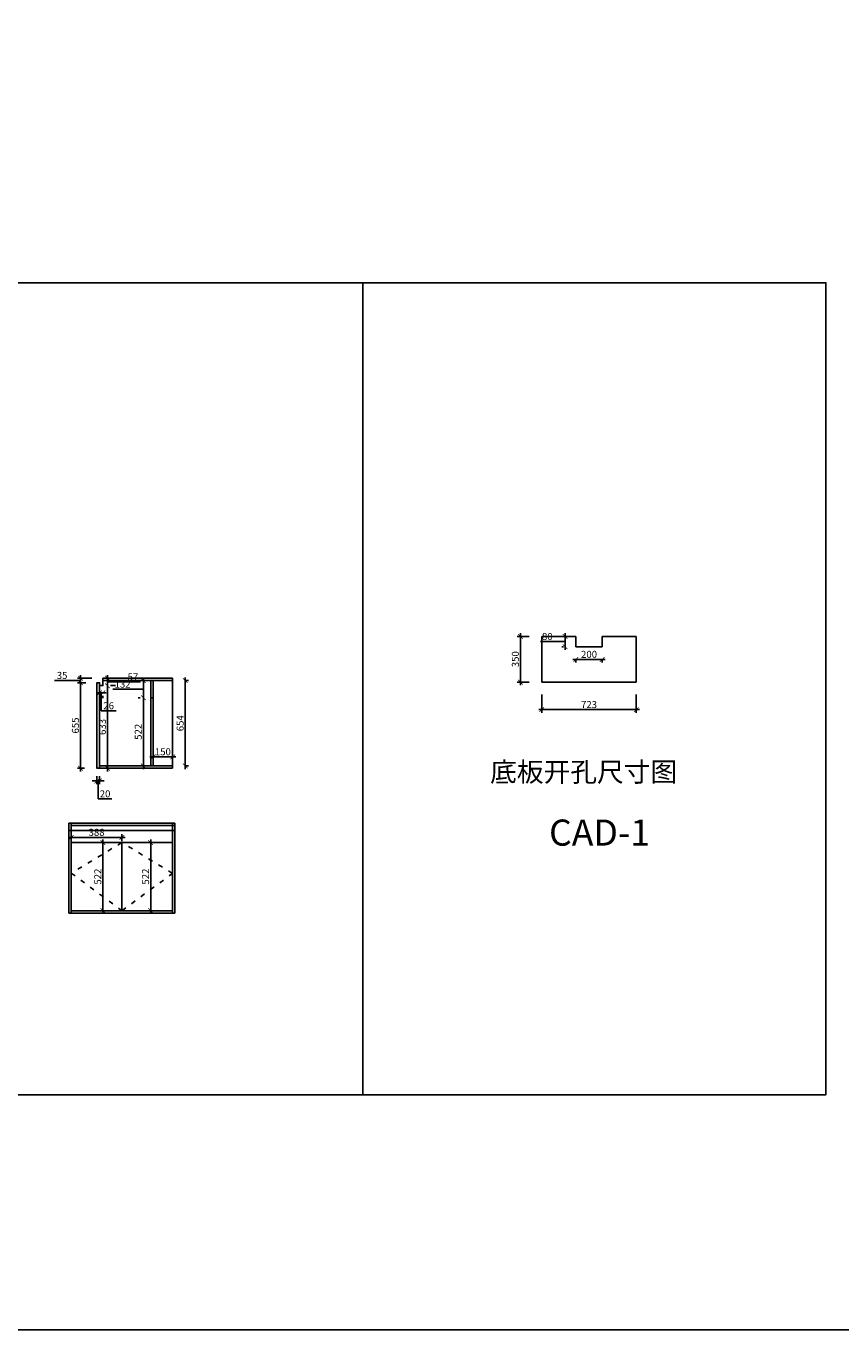
# Model space of a CAD drawing. Units: millimetres. Extents: x 359922 to 431704, y -204478 to -184488.
# Drawn here: x 402286 to 408526, y -204478 to -194483 of the extents above; entities that cross this region are included whole.
import ezdxf

# ---------------------------------------------------------------- set-up
doc = ezdxf.new("R2010")
doc.units = ezdxf.units.MM
doc.header["$PDMODE"] = 35
doc.linetypes.add('ACAD_ISO03W100', pattern=[30, 12, -18])
doc.layers.add('0天花尺寸', color=7, linetype='Continuous')
doc.layers.add('PV-35C', color=7, linetype='Continuous')
doc.styles.get("Standard").update_dxf_attribs({"font": 'txt', "bigfont": 'gbcbig.shx'})
doc.dimstyles.new('地柜标注', dxfattribs={"dimscale": 1.2, "dimtxt": 60, "dimasz": 30, "dimexe": 20, "dimexo": 80, "dimgap": 10, "dimtad": 1, "dimtoh": 1, "dimdec": 0, "dimzin": 0, "dimtxsty": 'Standard', "dimblk": 'ARCHTICK', "dimcen": 50, "dimdle": 20, "dimclrd": 8, "dimclre": 8, "dimclrt": 4, "dimazin": 0, "dimtfac": 1, "dimtdec": 0, "dimtofl": 0, "dimtmove": 1, "dimatfit": 3, "dimldrblk": 'ARCHTICK', "dimfxl": 1, "dimtolj": 1, "dimtzin": 0, "dimlwd": -1, "dimlwe": -1, "dimarcsym": 0})

# ---------------------------------------------------------------- blocks, each defined once
blk = doc.blocks.new('_ArchTick')
at = {"color": 0, "linetype": 'ByBlock', "const_width": 0.15}
blk.add_lwpolyline([(-0.5, -0.5), (0.5, 0.5)], dxfattribs=at)
blk = doc.blocks.new('*D136')
at = {"layer": 'Defpoints', "color": 0, "transparency": 16777216}
for p in [(406072, -199161.2), (406235.7, -199161.2), (406235.7, -199511.2)]:
    blk.add_point(p, dxfattribs=at)
at = {"layer": 'PV-35C', "color": 8, "transparency": 16777216}
for p, q in [((406139.7, -199161.2), (406048, -199161.2)), ((406072, -199535.2), (406072, -199137.2)), ((406139.7, -199511.2), (406048, -199511.2))]:
    blk.add_line(p, q, dxfattribs=at)
at = {"layer": 'PV-35C', "color": 8, "transparency": 16777216, "xscale": 35.99999999999997, "yscale": 35.99999999999997, "zscale": 35.99999999999997}
for p, rotation in [((406072, -199161.2), 90), ((406072, -199511.2), 270)]:
    blk.add_blockref('_ArchTick', p, dxfattribs=dict(at, rotation=rotation))
at = {"layer": 'PV-35C', "color": 4, "transparency": 16777216, "insert": (406033, -199336.2), "char_height": 54, "attachment_point": 5, "rotation": 90}
blk.add_mtext('\\A1;350', dxfattribs=at)
blk = doc.blocks.new('*D137')
at = {"layer": 'Defpoints', "color": 0, "transparency": 16777216}
for p in [(406235.7, -199511.2), (406958.7, -199511.2), (406958.7, -199722.8)]:
    blk.add_point(p, dxfattribs=at)
at = {"layer": 'PV-35C', "color": 8, "transparency": 16777216}
for p, q in [((406235.7, -199607.2), (406235.7, -199746.8)), ((406958.7, -199607.2), (406958.7, -199746.8)), ((406211.7, -199722.8), (406982.7, -199722.8))]:
    blk.add_line(p, q, dxfattribs=at)
at = {"layer": 'PV-35C', "color": 8, "transparency": 16777216, "xscale": 35.99999999999997, "yscale": 35.99999999999997, "zscale": 35.99999999999997, "rotation": 180}
blk.add_blockref('_ArchTick', (406235.7, -199722.8), dxfattribs=at)
at = {"layer": 'PV-35C', "color": 8, "transparency": 16777216, "xscale": 35.99999999999997, "yscale": 35.99999999999997, "zscale": 35.99999999999997}
blk.add_blockref('_ArchTick', (406958.7, -199722.8), dxfattribs=at)
at = {"layer": 'PV-35C', "color": 4, "transparency": 16777216, "insert": (406597.2, -199683.8), "char_height": 54, "attachment_point": 5}
blk.add_mtext('\\A1;723', dxfattribs=at)
blk = doc.blocks.new('*D138')
at = {"layer": 'Defpoints', "color": 0, "transparency": 16777216}
for p in [(406497.2, -199241.2), (406697.2, -199241.2), (406497.2, -199338.1)]:
    blk.add_point(p, dxfattribs=at)
at = {"layer": 'PV-35C', "color": 8, "transparency": 16777216}
for p, q in [((406721.2, -199338.1), (406473.2, -199338.1)), ((406497.2, -199337.2), (406497.2, -199362.1)), ((406697.2, -199337.2), (406697.2, -199362.1))]:
    blk.add_line(p, q, dxfattribs=at)
at = {"layer": 'PV-35C', "color": 8, "transparency": 16777216, "xscale": 35.99999999999997, "yscale": 35.99999999999997, "zscale": 35.99999999999997, "rotation": 180}
blk.add_blockref('_ArchTick', (406497.2, -199338.1), dxfattribs=at)
at = {"layer": 'PV-35C', "color": 8, "transparency": 16777216, "xscale": 35.99999999999997, "yscale": 35.99999999999997, "zscale": 35.99999999999997}
blk.add_blockref('_ArchTick', (406697.2, -199338.1), dxfattribs=at)
at = {"layer": 'PV-35C', "color": 4, "transparency": 16777216, "insert": (406597.2, -199299.1), "char_height": 54, "attachment_point": 5}
blk.add_mtext('\\A1;200', dxfattribs=at)
blk = doc.blocks.new('*D139')
at = {"layer": 'Defpoints', "color": 0, "transparency": 16777216}
for p in [(406413.8, -199161.2), (406497.2, -199161.2), (406497.2, -199241.2)]:
    blk.add_point(p, dxfattribs=at)
at = {"layer": 'PV-35C', "color": 8, "transparency": 16777216}
for p, q in [((406401.2, -199161.2), (406389.8, -199161.2)), ((406413.8, -199265.2), (406413.8, -199137.2)), ((406329.8, -199201.2), (406224.8, -199201.2)), ((406413.8, -199201.2), (406329.8, -199201.2)), ((406401.2, -199241.2), (406389.8, -199241.2))]:
    blk.add_line(p, q, dxfattribs=at)
at = {"layer": 'PV-35C', "color": 8, "transparency": 16777216, "xscale": 35.99999999999997, "yscale": 35.99999999999997, "zscale": 35.99999999999997}
for p, rotation in [((406413.8, -199161.2), 90), ((406413.8, -199241.2), 270)]:
    blk.add_blockref('_ArchTick', p, dxfattribs=dict(at, rotation=rotation))
at = {"layer": 'PV-35C', "color": 4, "transparency": 16777216, "insert": (406277.3, -199162.2), "char_height": 54, "attachment_point": 5}
blk.add_mtext('\\A1;80', dxfattribs=at)
blk = doc.blocks.new('*D141')
at = {"layer": 'Defpoints', "color": 0, "transparency": 16777216}
for p in [(402828.3, -200137.2), (402848.3, -200135.9), (402828.3, -200269.2)]:
    blk.add_point(p, dxfattribs=at)
at = {"layer": 'PV-35C', "color": 8, "transparency": 16777216}
for p, q in [((402828.3, -200269.2), (402792.3, -200269.2)), ((402828.3, -200233.2), (402828.3, -200293.2)), ((402848.3, -200269.2), (402828.3, -200269.2)), ((402838.3, -200269.2), (402838.3, -200407.2)), ((402848.3, -200231.9), (402848.3, -200293.2)), ((402848.3, -200269.2), (402884.3, -200269.2)), ((402838.3, -200407.2), (402943.3, -200407.2))]:
    blk.add_line(p, q, dxfattribs=at)
at = {"layer": 'PV-35C', "color": 8, "transparency": 16777216, "xscale": 35.99999999999997, "yscale": 35.99999999999997, "zscale": 35.99999999999997}
blk.add_blockref('_ArchTick', (402828.3, -200269.2), dxfattribs=at)
at = {"layer": 'PV-35C', "color": 8, "transparency": 16777216, "xscale": 35.99999999999997, "yscale": 35.99999999999997, "zscale": 35.99999999999997, "rotation": 180}
blk.add_blockref('_ArchTick', (402848.3, -200269.2), dxfattribs=at)
at = {"layer": 'PV-35C', "color": 4, "transparency": 16777216, "insert": (402890.8, -200368.2), "char_height": 54, "attachment_point": 5}
blk.add_mtext('\\A1;20', dxfattribs=at)
blk = doc.blocks.new('*D142')
at = {"layer": 'Defpoints', "color": 0, "transparency": 16777216}
for p in [(402861.3, -199538.9), (402909.1, -199538.9), (402889.7, -200171.9)]:
    blk.add_point(p, dxfattribs=at)
at = {"layer": 'PV-35C', "color": 8, "transparency": 16777216}
for p, q in [((402909.1, -200195.9), (402909.1, -199514.9)), ((402957.3, -199538.9), (402933.1, -199538.9)), ((402985.7, -200171.9), (402933.1, -200171.9))]:
    blk.add_line(p, q, dxfattribs=at)
at = {"layer": 'PV-35C', "color": 8, "transparency": 16777216, "xscale": 35.99999999999997, "yscale": 35.99999999999997, "zscale": 35.99999999999997}
for p, rotation in [((402909.1, -199538.9), 90), ((402909.1, -200171.9), 270)]:
    blk.add_blockref('_ArchTick', p, dxfattribs=dict(at, rotation=rotation))
at = {"layer": 'PV-35C', "color": 4, "transparency": 16777216, "insert": (402870.1, -199855.4), "char_height": 54, "attachment_point": 5, "rotation": 90}
blk.add_mtext('\\A1;633', dxfattribs=at)
blk = doc.blocks.new('*D143')
at = {"layer": 'Defpoints', "color": 0, "transparency": 16777216}
for p in [(402848.3, -199538.9), (402874.3, -199538.9), (402848.3, -199594)]:
    blk.add_point(p, dxfattribs=at)
at = {"layer": 'PV-35C', "color": 8, "transparency": 16777216}
for p, q in [((402898.3, -199594), (402824.3, -199594)), ((402848.3, -199634.9), (402848.3, -199618)), ((402861.3, -199594), (402861.3, -199732)), ((402874.3, -199634.9), (402874.3, -199618)), ((402861.3, -199732), (402975.3, -199732))]:
    blk.add_line(p, q, dxfattribs=at)
at = {"layer": 'PV-35C', "color": 8, "transparency": 16777216, "xscale": 35.99999999999997, "yscale": 35.99999999999997, "zscale": 35.99999999999997, "rotation": 180}
blk.add_blockref('_ArchTick', (402848.3, -199594), dxfattribs=at)
at = {"layer": 'PV-35C', "color": 8, "transparency": 16777216, "xscale": 35.99999999999997, "yscale": 35.99999999999997, "zscale": 35.99999999999997}
blk.add_blockref('_ArchTick', (402874.3, -199594), dxfattribs=at)
at = {"layer": 'PV-35C', "color": 4, "transparency": 16777216, "insert": (402918.3, -199693), "char_height": 54, "attachment_point": 5}
blk.add_mtext('\\A1;26', dxfattribs=at)
blk = doc.blocks.new('*D144')
at = {"layer": 'Defpoints', "color": 0, "transparency": 16777216}
for p in [(402702.6, -199516.9), (402838.3, -199516.9), (402828.3, -200171.9)]:
    blk.add_point(p, dxfattribs=at)
at = {"layer": 'PV-35C', "color": 8, "transparency": 16777216}
for p, q in [((402742.3, -199516.9), (402678.6, -199516.9)), ((402702.6, -200195.9), (402702.6, -199492.9)), ((402732.3, -200171.9), (402678.6, -200171.9))]:
    blk.add_line(p, q, dxfattribs=at)
at = {"layer": 'PV-35C', "color": 8, "transparency": 16777216, "xscale": 35.99999999999997, "yscale": 35.99999999999997, "zscale": 35.99999999999997}
for p, rotation in [((402702.6, -199516.9), 90), ((402702.6, -200171.9), 270)]:
    blk.add_blockref('_ArchTick', p, dxfattribs=dict(at, rotation=rotation))
at = {"layer": 'PV-35C', "color": 4, "transparency": 16777216, "insert": (402663.6, -199844.4), "char_height": 54, "attachment_point": 5, "rotation": 90}
blk.add_mtext('\\A1;655', dxfattribs=at)
blk = doc.blocks.new('*D145')
at = {"layer": 'Defpoints', "color": 0, "transparency": 16777216}
for p in [(402702.6, -199481.9), (402884.3, -199481.9), (402838.3, -199516.9)]:
    blk.add_point(p, dxfattribs=at)
at = {"layer": 'PV-35C', "color": 8, "transparency": 16777216}
for p, q in [((402788.3, -199481.9), (402678.6, -199481.9)), ((402702.6, -199540.9), (402702.6, -199457.9)), ((402618.6, -199499.4), (402504.6, -199499.4)), ((402702.6, -199499.4), (402618.6, -199499.4)), ((402742.3, -199516.9), (402678.6, -199516.9))]:
    blk.add_line(p, q, dxfattribs=at)
at = {"layer": 'PV-35C', "color": 8, "transparency": 16777216, "xscale": 35.99999999999997, "yscale": 35.99999999999997, "zscale": 35.99999999999997}
for p, rotation in [((402702.6, -199481.9), 90), ((402702.6, -199516.9), 270)]:
    blk.add_blockref('_ArchTick', p, dxfattribs=dict(at, rotation=rotation))
at = {"layer": 'PV-35C', "color": 4, "transparency": 16777216, "insert": (402561.6, -199460.4), "char_height": 54, "attachment_point": 5}
blk.add_mtext('\\A1;35', dxfattribs=at)
blk = doc.blocks.new('*D146')
at = {"layer": 'Defpoints', "color": 0, "transparency": 16777216}
for p in [(403408.3, -199499.9), (403408.3, -200153.9), (403504.7, -200153.9)]:
    blk.add_point(p, dxfattribs=at)
at = {"layer": 'PV-35C', "color": 8, "transparency": 16777216}
for p, q in [((403504.7, -199475.9), (403504.7, -200177.9)), ((403504.3, -199499.9), (403528.7, -199499.9)), ((403504.3, -200153.9), (403528.7, -200153.9))]:
    blk.add_line(p, q, dxfattribs=at)
at = {"layer": 'PV-35C', "color": 8, "transparency": 16777216, "xscale": 35.99999999999997, "yscale": 35.99999999999997, "zscale": 35.99999999999997}
for p, rotation in [((403504.7, -199499.9), 90), ((403504.7, -200153.9), 270)]:
    blk.add_blockref('_ArchTick', p, dxfattribs=dict(at, rotation=rotation))
at = {"layer": 'PV-35C', "color": 4, "transparency": 16777216, "insert": (403465.7, -199826.9), "char_height": 54, "attachment_point": 5, "rotation": 90}
blk.add_mtext('\\A1;654', dxfattribs=at)
blk = doc.blocks.new('*D147')
at = {"layer": 'Defpoints', "color": 0, "transparency": 16777216}
for p in [(402874.3, -199481.9), (402909.1, -199481.9), (402874.3, -199538.9)]:
    blk.add_point(p, dxfattribs=at)
at = {"layer": 'PV-35C', "color": 8, "transparency": 16777216}
for p, q in [((402909.1, -199562.9), (402909.1, -199457.9)), ((402970.3, -199481.9), (402933.1, -199481.9)), ((402909.1, -199510.4), (403047.1, -199510.4)), ((402970.3, -199538.9), (402933.1, -199538.9)), ((403047.1, -199510.4), (403161.1, -199510.4))]:
    blk.add_line(p, q, dxfattribs=at)
at = {"layer": 'PV-35C', "color": 8, "transparency": 16777216, "xscale": 35.99999999999997, "yscale": 35.99999999999997, "zscale": 35.99999999999997}
for p, rotation in [((402909.1, -199481.9), 90), ((402909.1, -199538.9), 270)]:
    blk.add_blockref('_ArchTick', p, dxfattribs=dict(at, rotation=rotation))
at = {"layer": 'PV-35C', "color": 4, "transparency": 16777216, "insert": (403104.1, -199471.4), "char_height": 54, "attachment_point": 5}
blk.add_mtext('\\A1;57', dxfattribs=at)
blk = doc.blocks.new('*D148')
at = {"layer": 'Defpoints', "color": 0, "transparency": 16777216}
for p in [(403408.3, -200084.8), (403258.3, -200113.7), (403408.3, -200113.7)]:
    blk.add_point(p, dxfattribs=at)
at = {"layer": 'PV-35C', "color": 8, "transparency": 16777216}
for p, q in [((403234.3, -200084.8), (403432.3, -200084.8)), ((403258.3, -200017.7), (403258.3, -200060.8)), ((403408.3, -200017.7), (403408.3, -200060.8))]:
    blk.add_line(p, q, dxfattribs=at)
at = {"layer": 'PV-35C', "color": 8, "transparency": 16777216, "xscale": 35.99999999999997, "yscale": 35.99999999999997, "zscale": 35.99999999999997, "rotation": 180}
blk.add_blockref('_ArchTick', (403258.3, -200084.8), dxfattribs=at)
at = {"layer": 'PV-35C', "color": 8, "transparency": 16777216, "xscale": 35.99999999999997, "yscale": 35.99999999999997, "zscale": 35.99999999999997}
blk.add_blockref('_ArchTick', (403408.3, -200084.8), dxfattribs=at)
at = {"layer": 'PV-35C', "color": 4, "transparency": 16777216, "insert": (403333.3, -200045.8), "char_height": 54, "attachment_point": 5}
blk.add_mtext('\\A1;150', dxfattribs=at)
blk = doc.blocks.new('*D149')
at = {"layer": 'Defpoints', "color": 0, "transparency": 16777216}
for p in [(403240.3, -199631.9), (403184, -200153.9), (403240.3, -200153.9)]:
    blk.add_point(p, dxfattribs=at)
at = {"layer": 'PV-35C', "color": 8, "transparency": 16777216}
for p, q in [((403144.3, -199631.9), (403160, -199631.9)), ((403184, -199607.9), (403184, -200177.9)), ((403144.3, -200153.9), (403160, -200153.9))]:
    blk.add_line(p, q, dxfattribs=at)
at = {"layer": 'PV-35C', "color": 8, "transparency": 16777216, "xscale": 35.99999999999997, "yscale": 35.99999999999997, "zscale": 35.99999999999997}
for p, rotation in [((403184, -199631.9), 90), ((403184, -200153.9), 270)]:
    blk.add_blockref('_ArchTick', p, dxfattribs=dict(at, rotation=rotation))
at = {"layer": 'PV-35C', "color": 4, "transparency": 16777216, "insert": (403145, -199892.9), "char_height": 54, "attachment_point": 5, "rotation": 90}
blk.add_mtext('\\A1;522', dxfattribs=at)
blk = doc.blocks.new('*D150')
at = {"layer": 'Defpoints', "color": 0, "transparency": 16777216}
for p in [(403184, -199499.9), (403240.3, -199499.9), (403240.3, -199631.9)]:
    blk.add_point(p, dxfattribs=at)
at = {"layer": 'PV-35C', "color": 8, "transparency": 16777216}
for p, q in [((403184, -199655.9), (403184, -199475.9)), ((403100, -199565.9), (402950, -199565.9)), ((403184, -199565.9), (403100, -199565.9)), ((403144.3, -199499.9), (403160, -199499.9)), ((403144.3, -199631.9), (403160, -199631.9))]:
    blk.add_line(p, q, dxfattribs=at)
at = {"layer": 'PV-35C', "color": 8, "transparency": 16777216, "xscale": 35.99999999999997, "yscale": 35.99999999999997, "zscale": 35.99999999999997}
for p, rotation in [((403184, -199499.9), 90), ((403184, -199631.9), 270)]:
    blk.add_blockref('_ArchTick', p, dxfattribs=dict(at, rotation=rotation))
at = {"layer": 'PV-35C', "color": 4, "transparency": 16777216, "insert": (403025, -199526.9), "char_height": 54, "attachment_point": 5}
blk.add_mtext('\\A1;132', dxfattribs=at)
blk = doc.blocks.new('*D159')
at = {"layer": 'Defpoints', "color": 0, "transparency": 16777216}
for p in [(402831.6, -200741.8), (402831.6, -201263.8), (402873.8, -201263.8)]:
    blk.add_point(p, dxfattribs=at)
at = {"layer": 'PV-35C', "color": 8, "transparency": 16777216}
for p, q in [((402873.8, -200717.8), (402873.8, -201287.8)), ((402927.6, -200741.8), (402897.8, -200741.8)), ((402927.6, -201263.8), (402897.8, -201263.8))]:
    blk.add_line(p, q, dxfattribs=at)
at = {"layer": 'PV-35C', "color": 8, "transparency": 16777216, "xscale": 35.99999999999997, "yscale": 35.99999999999997, "zscale": 35.99999999999997}
for p, rotation in [((402873.8, -200741.8), 90), ((402873.8, -201263.8), 270)]:
    blk.add_blockref('_ArchTick', p, dxfattribs=dict(at, rotation=rotation))
at = {"layer": 'PV-35C', "color": 4, "transparency": 16777216, "insert": (402834.8, -201002.8), "char_height": 54, "attachment_point": 5, "rotation": 90}
blk.add_mtext('\\A1;522', dxfattribs=at)
blk = doc.blocks.new('*D160')
at = {"layer": 'Defpoints', "color": 0, "transparency": 16777216}
for p in [(403223, -200741.8), (403223, -201263.8), (403239.9, -201263.8)]:
    blk.add_point(p, dxfattribs=at)
at = {"layer": 'PV-35C', "color": 8, "transparency": 16777216}
for p, q in [((403239.9, -200717.8), (403239.9, -201287.8)), ((403319, -200741.8), (403263.9, -200741.8)), ((403319, -201263.8), (403263.9, -201263.8))]:
    blk.add_line(p, q, dxfattribs=at)
at = {"layer": 'PV-35C', "color": 8, "transparency": 16777216, "xscale": 35.99999999999997, "yscale": 35.99999999999997, "zscale": 35.99999999999997}
for p, rotation in [((403239.9, -200741.8), 90), ((403239.9, -201263.8), 270)]:
    blk.add_blockref('_ArchTick', p, dxfattribs=dict(at, rotation=rotation))
at = {"layer": 'PV-35C', "color": 4, "transparency": 16777216, "insert": (403200.9, -201002.8), "char_height": 54, "attachment_point": 5, "rotation": 90}
blk.add_mtext('\\A1;522', dxfattribs=at)
blk = doc.blocks.new('*D161')
at = {"layer": 'Defpoints', "color": 0, "transparency": 16777216}
for p in [(403019.9, -200702.2), (402631.9, -200827.3), (403019.9, -200827.3)]:
    blk.add_point(p, dxfattribs=at)
at = {"layer": 'PV-35C', "color": 8, "transparency": 16777216}
for p, q in [((402631.9, -200731.3), (402631.9, -200678.2)), ((403019.9, -200731.3), (403019.9, -200678.2)), ((402607.9, -200702.2), (403043.9, -200702.2))]:
    blk.add_line(p, q, dxfattribs=at)
at = {"layer": 'PV-35C', "color": 8, "transparency": 16777216, "xscale": 35.99999999999997, "yscale": 35.99999999999997, "zscale": 35.99999999999997, "rotation": 180}
blk.add_blockref('_ArchTick', (402631.9, -200702.2), dxfattribs=at)
at = {"layer": 'PV-35C', "color": 8, "transparency": 16777216, "xscale": 35.99999999999997, "yscale": 35.99999999999997, "zscale": 35.99999999999997}
blk.add_blockref('_ArchTick', (403019.9, -200702.2), dxfattribs=at)
at = {"layer": 'PV-35C', "color": 4, "transparency": 16777216, "insert": (402825.9, -200663.2), "char_height": 54, "attachment_point": 5}
blk.add_mtext('\\A1;388', dxfattribs=at)

msp = doc.modelspace()

# ---------------------------------------------------------------- linework, layer by layer
at = {"color": 0}
for p, q in [((406497.182, -199161.24), (406235.682, -199161.24)), ((406235.682, -199511.24), (406235.682, -199161.24)), ((406497.182, -199161.24), (406497.182, -199241.24)), ((406958.682, -199161.24), (406697.182, -199161.24)), ((406697.182, -199161.24), (406697.182, -199241.24)), ((406958.682, -199511.24), (406958.682, -199161.24)), ((406697.182, -199241.24), (406497.182, -199241.24)), ((402874.263, -199481.871), (403408.263, -199481.871)), ((403408.263, -200171.871), (403408.263, -199481.871)), ((402874.263, -199499.871), (403408.263, -199499.871)), ((403240.263, -200153.871), (403240.263, -199499.871)), ((403258.263, -200153.871), (403258.263, -199499.871)), ((403408.263, -199516.871), (403408.263, -199516.871)), ((403408.263, -199516.871), (403408.263, -199516.871)), ((406235.682, -199511.24), (406958.682, -199511.24)), ((403240.263, -199631.871), (403258.263, -199631.871)), ((402848.263, -200153.871), (403408.263, -200153.871)), ((402848.263, -200171.871), (403408.263, -200171.871)), ((403408.263, -200171.871), (403408.263, -200171.871)), ((402613.89, -201281.798), (402613.89, -200591.798)), ((402613.89, -200591.798), (403019.89, -200591.798)), ((402613.89, -200648.798), (403425.89, -200648.798)), ((402631.89, -201281.798), (402631.89, -200591.798)), ((402631.89, -200609.798), (403425.89, -200609.798)), ((403019.89, -200591.798), (403425.89, -200591.798)), ((403407.89, -200591.798), (403407.89, -201281.798)), ((403425.89, -200591.798), (403425.89, -201281.798)), ((402631.89, -200741.798), (403407.89, -200741.798)), ((403019.89, -200741.798), (403019.89, -201263.798)), ((402613.89, -201281.798), (403425.89, -201281.798)), ((402631.89, -201263.798), (403407.89, -201263.798))]:
    msp.add_line(p, q, dxfattribs=at)
for points in [[(359922.203, -184488.495), (431703.72, -184488.495), (431703.72, -204477.536), (359922.203, -204477.536)], [(391907.257, -196451.082), (408411.826, -196451.082), (408411.826, -202675.004), (391907.257, -202675.004)], [(404866.051, -196451.082), (408411.826, -196451.082), (408411.826, -202675.004), (404866.051, -202675.004)], [(402848.263, -200171.871), (402848.263, -199516.871), (402828.263, -199516.871), (402828.263, -200171.871), (402848.263, -200171.871)]]:
    msp.add_lwpolyline(points, close=True, dxfattribs=at)
msp.add_lwpolyline([(402874.263, -199481.871), (402874.263, -199538.871), (402848.263, -199538.871)], dxfattribs=at)
at = {"layer": '0天花尺寸', "color": 0, "linetype": 'ACAD_ISO03W100', "ltscale": 3}
for p, q in [((403019.89, -200741.798), (402631.89, -200976.379)), ((403407.89, -200977.737), (403019.89, -200741.798)), ((402631.89, -200976.379), (403019.89, -201263.798)), ((403019.89, -201263.798), (403407.89, -200977.737))]:
    msp.add_line(p, q, dxfattribs=at)

# ---------------------------------------------------------------- texts
at = {"color": 2, "linetype": 'ByBlock', "lineweight": -3, "insert": (405839.862, -200125.101), "char_height": 150, "width": 1771.04677, "attachment_point": 1}
msp.add_mtext('{\\fSimSun|b0|i0|c134|p54;底板开孔尺寸图}', dxfattribs=at)
at = {"color": 2, "linetype": 'ByBlock', "lineweight": -3, "insert": (406290.934, -200565.281), "char_height": 200, "attachment_point": 1}
msp.add_mtext('{\\fSimSun|b0|i0|c134|p54;CAD-1}', dxfattribs=at)

# ---------------------------------------------------------------- dimensions: what is measured, and where the dimension line sits
at = {"layer": 'PV-35C'}
for base, p1, p2, angle, picture, middle in [((406071.995, -199161.24), (406235.682, -199511.24), (406235.682, -199161.24), 90, '*D136', (406032.995, -199336.24)), ((406413.822, -199161.24), (406497.182, -199241.24), (406497.182, -199161.24), 90, '*D139', (406317.822, -199162.24)), ((402702.618, -199481.871), (402838.263, -199516.871), (402884.319, -199481.871), 90, '*D145', (402606.618, -199460.371)), ((402909.146, -199481.871), (402874.263, -199538.871), (402874.263, -199481.871), 90, '*D147', (403059.146, -199471.371)), ((403183.974, -199499.871), (403240.263, -199631.871), (403240.263, -199499.871), 90, '*D150', (403087.974, -199526.871)), ((403504.725, -200153.871), (403408.263, -199499.871), (403408.263, -200153.871), 90, '*D146', (403465.725, -199826.871)), ((402702.618, -199516.871), (402828.263, -200171.871), (402838.263, -199516.871), 90, '*D144', (402663.618, -199844.371)), ((402848.263, -199594.014), (402874.263, -199538.871), (402848.263, -199538.871), 180, '*D143', (402873.263, -199693.014)), ((402909.146, -199538.871), (402889.67, -200171.871), (402861.263, -199538.871), 90, '*D142', (402870.146, -199855.371)), ((403183.974, -200153.871), (403240.263, -199631.871), (403240.263, -200153.871), 90, '*D149', (403144.974, -199892.871)), ((402828.263, -200269.173), (402848.263, -200135.919), (402828.263, -200137.242), 180, '*D141', (402850.263, -200368.173)), ((402873.798, -201263.798), (402831.555, -200741.798), (402831.555, -201263.798), 90, '*D159', (402834.798, -201002.798)), ((403239.912, -201263.798), (403223.015, -200741.798), (403223.015, -201263.798), 90, '*D160', (403200.912, -201002.798))]:
    dim = msp.add_linear_dim(base=base, p1=p1, p2=p2, angle=angle, dimstyle='地柜标注', override={"dimtxt": 45}, dxfattribs=at)
    dim.commit()
    dim.dimension.update_dxf_attribs({"geometry": picture, "text_midpoint": middle})
for base, p1, p2, picture, middle in [((406497.182, -199338.054), (406697.182, -199241.24), (406497.182, -199241.24), '*D138', (406597.182, -199299.054)), ((406958.682, -199722.789), (406235.682, -199511.24), (406958.682, -199511.24), '*D137', (406597.182, -199683.789)), ((403408.263, -200084.807), (403258.263, -200113.671), (403408.263, -200113.671), '*D148', (403333.263, -200045.807)), ((403019.89, -200702.168), (402631.89, -200827.324), (403019.89, -200827.324), '*D161', (402825.89, -200663.168))]:
    dim = msp.add_linear_dim(base=base, p1=p1, p2=p2, dimstyle='地柜标注', override={"dimtxt": 45}, dxfattribs=at)
    dim.commit()
    dim.dimension.update_dxf_attribs({"geometry": picture, "text_midpoint": middle})

doc.saveas('drawing.dxf')
